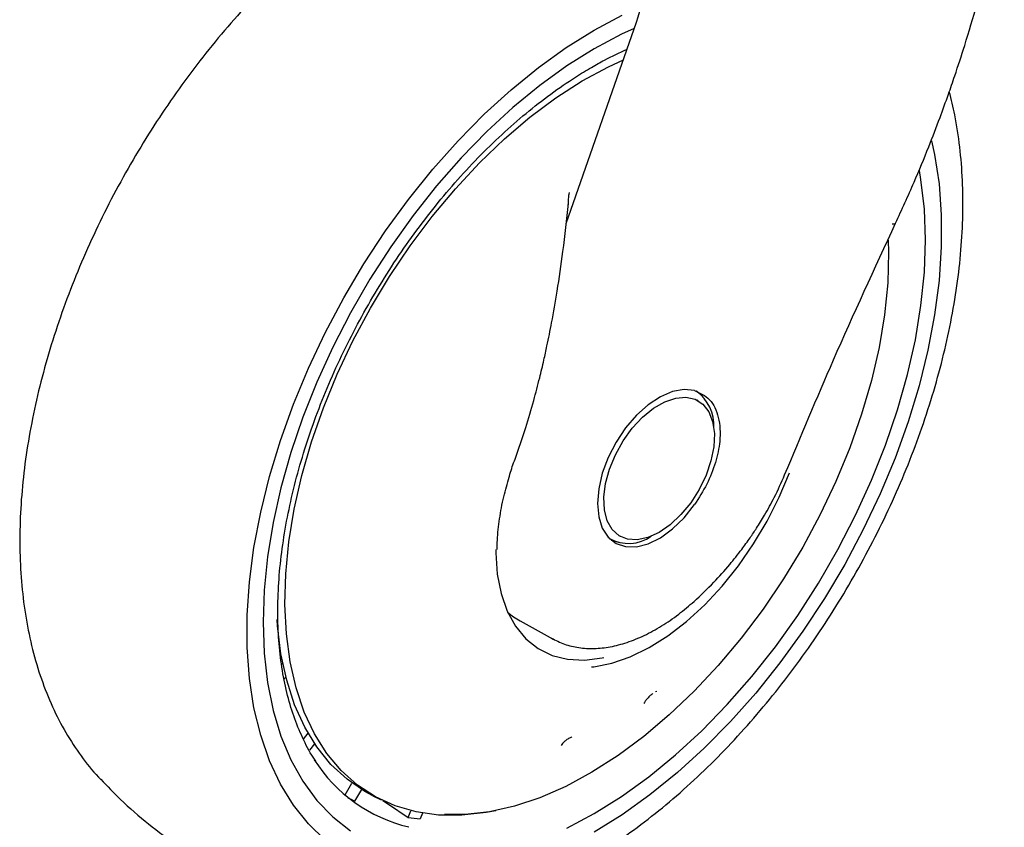
# Model space of a CAD drawing. Units: millimetres. Extents: x 0 to 210, y 0 to 297.
# Drawn here: x 182 to 187, y 92 to 96 of the extents above; entities that cross this region are included whole.
import ezdxf

# ---------------------------------------------------------------- set-up
doc = ezdxf.new("R2010")
doc.units = ezdxf.units.MM

msp = doc.modelspace()

# ---------------------------------------------------------------- linework, layer by layer
at = {"color": 7, "linetype": 'Continuous', "lineweight": 25}
for p, q in [((184.82753, 94.94835), (185.21445, 96.05629)), ((185.1345, 95.89389), (185.1365, 95.89281)), ((185.55372, 93.97409), (185.54734, 93.97777)), ((186.02885, 93.56683), (186.02891, 93.56712)), ((185.06684, 93.21596), (185.07263, 93.21262)), ((185.11737, 93.23297), (185.12375, 93.22929)), ((184.57434, 92.76415), (184.75647, 92.66413)), ((184.74762, 92.66915), (184.75647, 92.66413)), ((183.26323, 92.52573), (183.26953, 92.53131)), ((183.2869, 92.45483), (183.27751, 92.4465)), ((185.32607, 92.37606), (185.31829, 92.3733)), ((183.38328, 92.11415), (183.40924, 92.14645)), ((183.44515, 92.08863), (183.4164, 92.05286)), ((183.61213, 91.80719), (183.64997, 91.87273)), ((183.70219, 91.83765), (183.66497, 91.77318)), ((183.76521, 91.80279), (183.81118, 91.78005)), ((183.95897, 91.6824), (183.97378, 91.72057)), ((184.03747, 91.70721), (184.02554, 91.67645))]:
    msp.add_line(p, q, dxfattribs=at)
at = {"color": 7, "linetype": 'Continuous', "lineweight": 25, "flags": 128}
for points in [[(183.50347, 91.55938), (183.41111, 91.64799), (183.32893, 91.75061), (183.25748, 91.86657), (183.19722, 91.99512), (183.14853, 92.13542), (183.11173, 92.28657), (183.08707, 92.44758), (183.0747, 92.6174), (183.0747, 92.79495), (183.08707, 92.97906), (183.11173, 93.16855), (183.14853, 93.36217), (183.19722, 93.55869), (183.25748, 93.75682), (183.32893, 93.95527), (183.41111, 94.15277), (183.50347, 94.34803), (183.60543, 94.53978), (183.71631, 94.72679), (183.83541, 94.90783), (183.96194, 95.08173), (184.09509, 95.24737), (184.234, 95.40367), (184.37776, 95.54962), (184.52544, 95.68427), (184.67608, 95.80675), (184.82871, 95.91626), (184.98234, 96.0121), (185.13596, 96.09363)], [(185.20234, 96.02163), (185.1327, 95.98965), (184.98234, 95.91003)], [(184.98234, 95.91003), (184.83198, 95.81604), (184.68264, 95.70834), (184.53536, 95.58765), (184.39113, 95.4548), (184.25093, 95.3107), (184.11573, 95.15633), (183.98646, 94.99274), (183.86398, 94.82106), (183.74914, 94.64245), (183.64273, 94.45814), (183.54547, 94.26939), (183.45803, 94.07748), (183.38099, 93.88372), (183.3149, 93.68944), (183.26019, 93.49597), (183.21725, 93.30463), (183.18637, 93.11672), (183.16776, 92.93353), (183.16154, 92.75631), (183.16776, 92.58627), (183.18637, 92.42457), (183.21725, 92.27232), (183.26019, 92.13055), (183.3149, 92.00024), (183.38099, 91.88227), (183.45803, 91.77746), (183.54547, 91.68651), (183.64273, 91.61005)], [(184.44034, 91.7207), (184.38782, 91.71062), (184.25388, 91.69549), (184.12514, 91.69659), (184.00257, 91.71391), (183.8871, 91.74732), (183.77962, 91.79656), (183.68094, 91.86127), (183.5918, 91.94094), (183.51289, 92.03498), (183.4448, 92.14268), (183.38805, 92.2632), (183.34308, 92.39565), (183.31021, 92.539), (183.28971, 92.69218), (183.28173, 92.85403), (183.28632, 93.0233), (183.30346, 93.19872), (183.33301, 93.37896), (183.37476, 93.56264), (183.42837, 93.74837), (183.49345, 93.93475), (183.5695, 94.12035), (183.65595, 94.30377), (183.75213, 94.48361), (183.85732, 94.65851), (183.97071, 94.82715), (184.09146, 94.98823), (184.21863, 95.14054), (184.35127, 95.28292), (184.48837, 95.41429), (184.62888, 95.53365), (184.77175, 95.64009), (184.91587, 95.73282), (185.06017, 95.81111), (185.14208, 95.84906)], [(186.83637, 95.40385), (186.85294, 95.3283), (186.87761, 95.16729), (186.88998, 94.99746), (186.88998, 94.81992), (186.87761, 94.63581), (186.85294, 94.44632), (186.81615, 94.2527), (186.76746, 94.05618), (186.7072, 93.85805), (186.63574, 93.6596), (186.55357, 93.4621), (186.46121, 93.26684), (186.35925, 93.07509), (186.24836, 92.88808), (186.12927, 92.70704), (186.00273, 92.53314), (185.86958, 92.3675), (185.73068, 92.2112), (185.58692, 92.06525), (185.43924, 91.9306), (185.28859, 91.80812), (185.13596, 91.69861), (184.98234, 91.60277)], [(184.83198, 91.62522), (184.98234, 91.70484), (185.1327, 91.79882), (185.28203, 91.90653), (185.42932, 92.02722), (185.57355, 92.16007), (185.71375, 92.30417), (185.84894, 92.45854), (185.97822, 92.62213), (186.1007, 92.79381), (186.21553, 92.97242), (186.32194, 93.15673), (186.41921, 93.34548), (186.50665, 93.53739), (186.58368, 93.73115), (186.64978, 93.92543), (186.70448, 94.1189), (186.74742, 94.31024), (186.7783, 94.49815), (186.79692, 94.68134), (186.80314, 94.85856), (186.79692, 95.0286), (186.7783, 95.1903), (186.76982, 95.23971)], [(186.61993, 94.94768), (186.62744, 94.94693), (186.63332, 94.94739), (186.6373, 94.94905), (186.639, 94.95125)], [(186.59874, 94.85687), (186.60024, 94.79061), (186.59515, 94.62203), (186.57759, 94.44739), (186.5477, 94.26803), (186.5057, 94.08529), (186.45191, 93.90057), (186.38675, 93.71528), (186.31069, 93.53081), (186.22433, 93.34857), (186.12831, 93.16994), (186.02338, 92.99628), (185.91031, 92.82891), (185.78998, 92.66909), (185.66329, 92.51805), (185.53121, 92.37692), (185.39474, 92.24679), (185.25492, 92.12863), (185.11281, 92.02335), (184.96948, 91.93175), (184.82603, 91.85451), (184.68355, 91.79223), (184.54311, 91.74538), (184.40578, 91.71432), (184.27261, 91.69927), (184.15847, 91.69945)], [(185.53355, 94.03093), (185.47567, 94.03662), (185.41222, 94.02503), (185.34573, 93.99663), (185.27884, 93.95255), (185.21423, 93.89454), (185.15447, 93.82492), (185.10194, 93.74647), (185.05874, 93.66231), (185.02659, 93.5758), (185.00677, 93.49038), (185.00008, 93.40947), (185.00677, 93.33629), (185.02659, 93.27376), (185.05874, 93.22436), (185.10194, 93.19008), (185.15447, 93.17228), (185.21423, 93.17166), (185.27884, 93.18825), (185.34573, 93.22139), (185.41222, 93.26976), (185.47567, 93.33143), (185.53355, 93.40395)], [(185.54517, 94.02921), (185.57618, 94.00136), (185.58028, 93.99648)], [(185.33874, 93.25058), (185.27753, 93.22243), (185.21883, 93.20981), (185.16504, 93.21324), (185.11836, 93.23256), (185.0807, 93.267), (185.05361, 93.31515), (185.03819, 93.37502), (185.03507, 93.44417), (185.04439, 93.51977), (185.06575, 93.59873), (185.0983, 93.67781), (185.14068, 93.75377), (185.19118, 93.8235), (185.24771, 93.88415), (185.30798, 93.93324), (185.3695, 93.96876), (185.42976, 93.98925), (185.4863, 93.99387), (185.53679, 93.98243), (185.57918, 93.95541), (185.61172, 93.91391), (185.63309, 93.85962), (185.6424, 93.79478), (185.63929, 93.72203), (185.62387, 93.64435), (185.59677, 93.56493), (185.55911, 93.48701), (185.51243, 93.41378), (185.45864, 93.34825), (185.39994, 93.2931), (185.33874, 93.25058)], [(184.96734, 92.51089), (184.97953, 92.51223), (185.07825, 92.5318), (185.18014, 92.56713), (185.28373, 92.61772), (185.38753, 92.68284), (185.49005, 92.76154), (185.5898, 92.8527), (185.68534, 92.95499), (185.7753, 93.06695), (185.85838, 93.18696), (185.93339, 93.31328), (185.99923, 93.4441), (186.05497, 93.57753)], [(185.11765, 93.1951), (185.11132, 93.19621), (185.07737, 93.20659)], [(184.44123, 93.15606), (184.44126, 93.13754), (184.44899, 93.021), (184.46972, 92.91401), (184.50313, 92.81826), (184.5487, 92.73523), (184.60571, 92.66622), (184.67328, 92.6123), (184.75036, 92.57432), (184.83573, 92.55287), (184.92808, 92.54828), (185.02595, 92.56062), (185.03541, 92.56266)], [(183.76521, 91.80279), (183.72082, 91.82655), (183.62304, 91.89332), (183.53494, 91.97506), (183.45717, 92.07112), (183.39034, 92.18079), (183.33495, 92.30323), (183.29143, 92.4375), (183.26011, 92.58259), (183.24121, 92.73738), (183.23884, 92.77111)], [(183.82089, 91.77671), (183.85046, 91.75651), (183.95897, 91.6824)]]:
    msp.add_lwpolyline(points, dxfattribs=at)
at = {"color": 7, "linetype": 'Continuous', "lineweight": 25}
for centre, radius, start, end in [((185.41299, 93.84005), 0.22724, 356.23396, 55.22684), ((185.17065, 93.4087), 0.21872, 241.5162, 304.89476), ((184.15699, 92.45514), 0.84638, 212.46559, 256.73512), ((184.04122, 92.48747), 0.80732, 239.24408, 242.22239), ((184.079, 92.64962), 0.97463, 262.92563, 266.85533)]:
    msp.add_arc(centre, radius, start, end, dxfattribs=at)
for centre, major_axis, ratio, start_param, end_param in [((184.54023, 96.43041), (0.58889, -0.51886), 0.7477893, 0.2849827, 1.855779), ((185.11143, 93.73319), (0.53909, 0.96794), 0.587367, 3.0171075, 3.1451112)]:
    msp.add_ellipse(centre, major_axis=major_axis, ratio=ratio, start_param=start_param, end_param=end_param, dxfattribs=at)
for points, knots in [([(184.51556, 97.09088), (184.47058, 97.0785), (184.37114, 97.05114), (184.21671, 96.99134), (184.05278, 96.91523), (183.88924, 96.82482), (183.72711, 96.72131), (183.5673, 96.60528), (183.41064, 96.47755), (183.25786, 96.3389), (183.10965, 96.19011), (182.96667, 96.032), (182.82953, 95.86541), (182.69887, 95.69116), (182.57525, 95.51014), (182.45926, 95.32323), (182.35143, 95.13134), (182.25228, 94.93538), (182.16232, 94.73629), (182.082, 94.53502), (182.01177, 94.33249), (181.95202, 94.12962), (181.90313, 93.92735), (181.86547, 93.72658), (181.83936, 93.52824), (181.82514, 93.33324), (181.82309, 93.14253), (181.83348, 92.95711), (181.85652, 92.77806), (181.89233, 92.60656), (181.94084, 92.44381), (182.00191, 92.29117), (182.07471, 92.1494), (182.15994, 92.02109), (182.22594, 91.93501), (182.26646, 91.89573), (182.27146, 91.8909)], [0, 0, 0, 0, 0.0249036, 0.0550574, 0.0854285, 0.1159282, 0.1464843, 0.177034, 0.2075485, 0.2380141, 0.2684269, 0.2987893, 0.3291073, 0.3593897, 0.3896464, 0.4198882, 0.4501263, 0.480371, 0.5106312, 0.5409185, 0.5712444, 0.6016203, 0.6320566, 0.6625622, 0.693143, 0.7238003, 0.754527, 0.785304, 0.8160832, 0.8467929, 0.8773426, 0.9076247, 0.9375315, 0.9669796, 0.9959321, 1, 1, 1, 1]), ([(186.63901, 94.95126), (186.67327, 95.02591), (186.73656, 95.16378), (186.81667, 95.35839), (186.87893, 95.51994), (186.92615, 95.65027), (186.97169, 95.7822), (187.02542, 95.9473), (187.09294, 96.17559), (187.16913, 96.4662), (187.21259, 96.68404), (187.23633, 96.80304)], [0, 0, 0, 0, 0.1290055, 0.238248, 0.3277384, 0.3974807, 0.4524201, 0.5427966, 0.6641695, 0.8165569, 1, 1, 1, 1]), ([(183.45207, 91.99332), (183.44708, 92.00023), (183.41921, 92.03883), (183.37772, 92.121), (183.32866, 92.23944), (183.29077, 92.36913), (183.26328, 92.50795), (183.24663, 92.65541), (183.24089, 92.81051), (183.24614, 92.97228), (183.26238, 93.13967), (183.28954, 93.31161), (183.32747, 93.48697), (183.37594, 93.6646), (183.43466, 93.84334), (183.50326, 94.02201), (183.5813, 94.19943), (183.66827, 94.37443), (183.76362, 94.54587), (183.86672, 94.71262), (183.97688, 94.87357), (184.09339, 95.02768), (184.21546, 95.17393), (184.34228, 95.31138), (184.473, 95.43913), (184.60676, 95.55636), (184.74263, 95.66228), (184.86305, 95.74491), (184.96189, 95.80508), (185.05636, 95.85805), (185.12134, 95.88832), (185.16248, 95.90748)], [0, 0, 0, 0, 0.0080655, 0.0450773, 0.0819261, 0.1186535, 0.155302, 0.1919067, 0.2284926, 0.2650748, 0.3016616, 0.3382593, 0.3748706, 0.411496, 0.4481343, 0.4847839, 0.5214424, 0.5581072, 0.5947758, 0.6314454, 0.6681125, 0.7047742, 0.7414276, 0.7780699, 0.8146985, 0.8513112, 0.887906, 0.9244822, 0.9476896, 0.9668816, 1, 1, 1, 1]), ([(183.55096, 91.15453), (183.5777, 91.14806), (183.6512, 91.13028), (183.77672, 91.11749), (183.92657, 91.1147), (184.08093, 91.12737), (184.23892, 91.15476), (184.39983, 91.19715), (184.56272, 91.25437), (184.72403, 91.325), (184.83972, 91.38539), (184.9299, 91.4368), (185.02248, 91.49239), (185.15903, 91.58349), (185.31791, 91.70347), (185.47338, 91.83488), (185.62473, 91.97696), (185.77129, 92.1289), (185.91242, 92.28989), (186.04749, 92.4591), (186.1759, 92.63567), (186.29707, 92.81873), (186.41044, 93.00738), (186.51547, 93.20071), (186.61165, 93.3978), (186.69849, 93.59771), (186.77554, 93.7995), (186.84237, 94.00224), (186.89859, 94.20501), (186.94382, 94.40689), (186.97772, 94.60696), (186.99995, 94.80431), (187.01018, 94.99799), (187.00826, 95.18714), (186.99338, 95.37038), (186.96953, 95.5334), (186.94465, 95.63151), (186.93397, 95.67364)], [0, 0, 0, 0, 0.0161373, 0.0443405, 0.0729172, 0.1019307, 0.1313945, 0.1612733, 0.191494, 0.2219644, 0.2511736, 0.2563259, 0.2727768, 0.3035166, 0.3342186, 0.3648793, 0.3954888, 0.4260454, 0.456553, 0.4870186, 0.5174517, 0.5478624, 0.5782617, 0.6086611, 0.6390697, 0.6694977, 0.6999568, 0.7304585, 0.7610141, 0.7916335, 0.8223249, 0.8530931, 0.8839368, 0.9148456, 0.9457952, 0.976723, 1, 1, 1, 1]), ([(184.83932, 95.05071), (184.83984, 95.0654), (184.8406, 95.08703), (184.8438, 95.11041), (184.84621, 95.11816), (184.84682, 95.12012)], [0, 0, 0, 0, 0.6123752, 0.901758, 1, 1, 1, 1]), ([(184.54663, 93.65382), (184.56671, 93.71129), (184.60381, 93.81744), (184.64767, 93.96727), (184.68028, 94.09143), (184.70402, 94.19137), (184.72621, 94.29227), (184.75143, 94.4181), (184.78154, 94.5911), (184.81355, 94.80964), (184.83077, 94.97119), (184.84017, 95.05941)], [0, 0, 0, 0, 0.1290758, 0.2383877, 0.3279349, 0.3977251, 0.4526834, 0.5430549, 0.6644096, 0.8167291, 1, 1, 1, 1]), ([(186.02891, 93.56713), (186.1173, 93.77851), (186.31265, 94.24566), (186.52355, 94.70164), (186.63902, 94.95129)], [0, 0, 0, 0, 0.4524898, 1, 1, 1, 1]), ([(185.53355, 94.03093), (185.56321, 94.01729), (185.6225, 93.99001), (185.67089, 93.88731), (185.67849, 93.76346), (185.652, 93.63528), (185.60456, 93.51449), (185.55722, 93.4408), (185.53355, 93.40395)], [0, 0, 0, 0, 0.1865573, 0.3730662, 0.5594823, 0.706266, 0.8531299, 1, 1, 1, 1]), ([(184.51441, 93.55523), (184.51583, 93.56057), (184.52454, 93.59328), (184.53659, 93.6263), (184.54667, 93.65393)], [0, 0, 0, 0, 0.1633854, 1, 1, 1, 1]), ([(184.44912, 93.15657), (184.44908, 93.17366), (184.44895, 93.2277), (184.4607, 93.32519), (184.48164, 93.44141), (184.504, 93.51907), (184.51441, 93.55523)], [0, 0, 0, 0, 0.1387457, 0.4386406, 0.7386416, 1, 1, 1, 1]), ([(185.53063, 92.87077), (185.56727, 92.90512), (185.63436, 92.96801), (185.72166, 93.06652), (185.78771, 93.14957), (185.83623, 93.21673), (185.87836, 93.27954), (185.92371, 93.35309), (185.97785, 93.45081), (186.01066, 93.52547), (186.02885, 93.56683)], [0, 0, 0, 0, 0.1833135, 0.3356495, 0.456986, 0.5472961, 0.6178685, 0.7144045, 0.8417651, 1, 1, 1, 1]), ([(184.74688, 92.66965), (184.77036, 92.65761), (184.81748, 92.63345), (184.89692, 92.61508), (184.9813, 92.61006), (185.07027, 92.61977), (185.16262, 92.64388), (185.25714, 92.68218), (185.3523, 92.73438), (185.44451, 92.79707), (185.50331, 92.84735), (185.53155, 92.87148)], [0, 0, 0, 0, 0.1085962, 0.2179544, 0.3279755, 0.4393057, 0.5520027, 0.6657041, 0.7799435, 0.8943554, 1, 1, 1, 1]), ([(185.30373, 92.3646), (185.29921, 92.36103), (185.29204, 92.35538), (185.28194, 92.34563), (185.272, 92.33498), (185.26124, 92.32142), (185.25722, 92.31322), (185.25519, 92.30909)], [0, 0, 0, 0, 0.2221841, 0.3525951, 0.4953453, 0.7456836, 1, 1, 1, 1]), ([(184.85971, 92.12618), (184.85507, 92.12432), (184.84775, 92.12141), (184.83643, 92.11455), (184.82617, 92.10732), (184.81614, 92.0988), (184.80658, 92.08913), (184.80217, 92.08316), (184.79973, 92.07987)], [0, 0, 0, 0, 0.2247814, 0.3536791, 0.4930532, 0.6756631, 0.8208985, 1, 1, 1, 1]), ([(182.269, 91.89435), (182.30475, 91.8566), (182.38754, 91.76915), (182.53063, 91.64631), (182.69409, 91.52483), (182.86565, 91.41807), (183.04364, 91.32565), (183.22722, 91.24857), (183.39671, 91.19053), (183.50626, 91.16473), (183.55165, 91.15405)], [0, 0, 0, 0, 0.1037719, 0.2403558, 0.3756744, 0.5098624, 0.6430534, 0.7753619, 0.906912, 1, 1, 1, 1])]:
    msp.add_open_spline(points, degree=3, knots=knots, dxfattribs=at)

doc.saveas('drawing.dxf')
